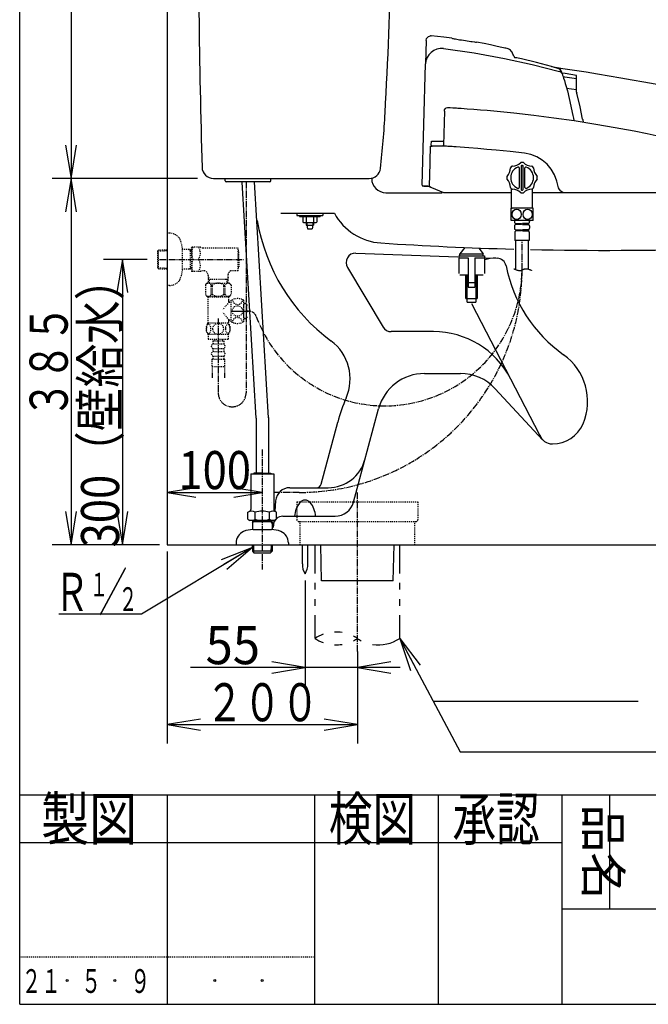
# Model space of a CAD drawing. Extents: x -71 to 1999, y 115 to 2915.
# Drawn here: x 179 to 840, y 115 to 1150 of the extents above; entities that cross this region are included whole.
import ezdxf
from ezdxf.enums import TextEntityAlignment as Align

# ---------------------------------------------------------------- set-up
doc = ezdxf.new("R2010")
doc.units = 0
doc.header["$MEASUREMENT"] = 0
doc.linetypes.add('EXLTYPE2', pattern=[2, 1, -1])
doc.linetypes.add('EXLTYPE3', pattern=[10, 7, -1, 1, -1])
doc.layers.get('0').update_dxf_attribs({"linetype": 'CONTINUOUS'})
for name, color, linetype in [('タンク', 7, 'CONTINUOUS'), ('便器', 7, 'CONTINUOUS'), ('便座', 7, 'CONTINUOUS'), ('寸法', 7, 'CONTINUOUS'), ('枠', 7, 'CONTINUOUS'), ('止水栓', 7, 'CONTINUOUS')]:
    doc.layers.add(name, color=color, linetype=linetype)
doc.styles.add('EXCADDIM1', font='monotxt', dxfattribs={"width": 0.95, "bigfont": 'extfont'})
doc.styles.add('EXCADDIM2', font='monotxt', dxfattribs={"width": 0.84, "bigfont": 'extfont'})
doc.styles.add('EXCADSTD', font='monotxt', dxfattribs={"bigfont": 'extfont'})
doc.styles.add('EXCADVERT', font='monotxt', dxfattribs={"bigfont": 'extfont'})
doc.styles.get("Standard").update_dxf_attribs({"font": 'monotxt', "bigfont": 'extfont'})
doc.dimstyles.get("Standard").update_dxf_attribs({"dimtxt": 0.18, "dimasz": 0.18, "dimexe": 0.18, "dimexo": 0.0625, "dimgap": 0.09, "dimtad": 0, "dimtih": 1, "dimtoh": 1, "dimdec": 4, "dimzin": 0, "dimtxsty": 'STANDARD', "dimcen": 0.09, "dimazin": 3, "dimtfac": 1, "dimtdec": 4, "dimtmove": 0, "dimatfit": 3, "dimtolj": 1, "dimtzin": 0})

# ---------------------------------------------------------------- blocks, each defined once
blk = doc.blocks.new('_EX_NORM')
at = {"color": 0, "linetype": 'CONTINUOUS'}
for q in [(-1, 0.166667), (-1, 0), (-1, -0.166667)]:
    blk.add_line((0, 0), q, dxfattribs=at)
blk = doc.blocks.new('*D17')
at = {"layer": '寸法', "color": 3, "linetype": 'CONTINUOUS'}
for p, q in [((479.018804, 560.291336), (479.018804, 449)), ((579.000012, 469), (358.518802, 469)), ((479.018804, 469), (444.018804, 474.833333)), ((444.018804, 463.166667), (479.018804, 469)), ((569.000012, 474.833333), (534.000012, 469)), ((534.000012, 469), (569.000012, 463.166667))]:
    blk.add_line(p, q, dxfattribs=at)
at = {"layer": '寸法', "color": 2, "linetype": 'CONTINUOUS', "style": 'EXCADSTD', "width": 0.945}
blk.add_text('55', height=40, dxfattribs=at).set_placement((403.018804, 472.5), align=Align.CENTER)
blk = doc.blocks.new('*D19')
at = {"layer": '寸法', "color": 3, "linetype": 'CONTINUOUS'}
for p, q in [((349.147779, 1473.000959), (213, 1473.000959)), ((233, 1473.000959), (227.166667, 1438.000959)), ((233, 1473.000959), (233, 983.000959)), ((238.833333, 1438.000959), (233, 1473.000959)), ((227.166667, 1018.000959), (233, 983.000959)), ((233, 983.000959), (238.833333, 1018.000959))]:
    blk.add_line(p, q, dxfattribs=at)
at = {"layer": '寸法', "color": 2, "linetype": 'CONTINUOUS', "style": 'EXCADSTD', "width": 0.945}
blk.add_text('490', height=40, rotation=90, dxfattribs=at).set_placement((229.5, 1228.000959), align=Align.CENTER)
blk = doc.blocks.new('*D20')
at = {"layer": '寸法', "color": 3, "linetype": 'CONTINUOUS'}
for p, q in [((313, 898), (267.00004, 898)), ((287.00004, 898), (281.166707, 863)), ((287.00004, 898), (287.00004, 598)), ((292.833373, 863), (287.00004, 898)), ((281.166707, 633), (287.00004, 598)), ((287.00004, 598), (292.833373, 633))]:
    blk.add_line(p, q, dxfattribs=at)
at = {"layer": '寸法', "color": 2, "linetype": 'CONTINUOUS', "style": 'EXCADSTD', "width": 0.84}
blk.add_text('300（壁給水）', height=40, rotation=90, dxfattribs=at).set_placement((283.50004, 748), align=Align.CENTER)
blk = doc.blocks.new('*D21')
at = {"layer": '寸法', "color": 3, "linetype": 'CONTINUOUS'}
for p, q in [((364, 658), (334, 653)), ((334, 653), (433.999996, 653)), ((334, 653), (364, 648)), ((433.999996, 653), (403.999996, 658)), ((403.999996, 648), (433.999996, 653))]:
    blk.add_line(p, q, dxfattribs=at)
at = {"layer": '寸法', "color": 2, "linetype": 'CONTINUOUS', "style": 'EXCADSTD', "width": 0.84}
blk.add_text('100', height=40, dxfattribs=at).set_placement((383.999998, 656.5), align=Align.CENTER)

msp = doc.modelspace()

# ---------------------------------------------------------------- linework, layer by layer
at = {"layer": 'タンク', "color": 3, "linetype": 'CONTINUOUS'}
msp.add_line((366, 983.000959), (213, 983.000959), dxfattribs=at)
at = {"layer": 'タンク', "color": 7, "linetype": 'CONTINUOUS'}
msp.add_line((382.658719, 983.000959), (546.340296, 983.000959), dxfattribs=at)
for centre, radius, start, end in [((-5437.998014, 1378.114644), 6010, 356.888701, 0.046583), ((10376.665104, 1277.561355), 10010, 179.758695, 181.619491), ((-435.382824, 1106.193206), 1000, 353.538085, 356.888701), ((382.658719, 995.000959), 12, 181.619491, 270), ((546.340296, 995.000959), 12, 270, 353.538085)]:
    msp.add_arc(centre, radius, start, end, dxfattribs=at)
at = {"layer": '便器', "color": 7, "linetype": 'CONTINUOUS'}
for p, q in [((564.000012, 968), (623.020133, 968)), ((453.68846, 946.404242), (509.838634, 946.404242)), ((668.498119, 899.709582), (680.85393, 899.274067)), ((653.964335, 851.657052), (725.501587, 713.619945)), ((604.520264, 778), (642.238, 778)), ((678.830212, 762.073598), (728.754192, 708.459393)), ((529.933513, 642.823619), (556.223973, 740.940952)), ((495.815127, 661.705905), (513.287012, 726.911868)), ((462.994299, 658), (503.306932, 658)), ((448.051379, 644.307336), (447.098623, 633.417289)), ((446.245147, 623.662016), (445.574122, 615.992159)), ((455.749785, 628), (510.614996, 628))]:
    msp.add_line(p, q, dxfattribs=at)
at = {"layer": '便器', "color": 6, "linetype": 'CONTINUOUS'}
for p, q in [((470.5, 946.404242), (470.5, 943.995584)), ((470.5, 943.995584), (497.5, 943.995584)), ((473, 943.995584), (473, 942.995584)), ((473, 943.995584), (473, 942.995584)), ((473, 942.995584), (495, 942.995584)), ((476.65, 942.995584), (476.65, 937.095584)), ((476.65, 942.995584), (484, 942.995584)), ((480.05, 942.995584), (480.05, 937.095584)), ((487.95, 942.995584), (487.95, 937.095584)), ((491.35, 942.995584), (491.35, 937.095584)), ((495, 943.995584), (495, 942.995584)), ((497.5, 946.404242), (497.5, 943.995584)), ((478.35, 936.595584), (489.65, 936.595584)), ((480.05, 936.595584), (480.05, 933.994794)), ((480.05, 933.994794), (487.95, 933.994794)), ((480.95, 936.595584), (480.95, 933.994794)), ((480.95, 933.994794), (481.5, 929.994794)), ((487.05, 933.994794), (486.5, 929.994794)), ((487.05, 936.595584), (487.05, 933.994794)), ((487.95, 936.595584), (487.95, 933.994794)), ((481.5, 929.994794), (486.5, 929.994794)), ((476.118718, 578.044172), (476.118718, 597.999721)), ((481.918584, 578.044172), (481.918584, 597.999721)), ((489.500012, 567.849499), (489.500012, 598)), ((496.250012, 560), (495.500018, 598)), ((571.750012, 560), (572.500006, 598)), ((578.500012, 567.849499), (578.500012, 598)), ((571.750012, 560), (496.250012, 560)), ((489.500012, 550.849499), (489.500012, 557.849499)), ((578.500012, 550.849499), (578.500012, 557.849499)), ((489.500012, 533.849499), (489.500012, 540.849499)), ((578.500012, 533.849499), (578.500012, 540.849499)), ((489.500012, 499.549499), (489.500012, 523.849499)), ((578.500012, 499.549499), (578.500012, 523.849499))]:
    msp.add_line(p, q, dxfattribs=at)
at = {"layer": '便器', "color": 2, "linetype": 'CONTINUOUS'}
for p, q in [((532.389422, 904.507104), (639.473173, 900.732645)), ((523.459852, 889.372325), (560.928476, 826.859014)), ((614.000012, 822), (569.505787, 822))]:
    msp.add_line(p, q, dxfattribs=at)
at = {"layer": '便器', "color": 1, "linetype": 'EXLTYPE3'}
msp.add_line((534.000012, 486), (534.000012, 654), dxfattribs=at)
at = {"layer": '便器', "color": 6, "linetype": 'EXLTYPE2'}
for p, q in [((470.349987, 643.000015), (597.650037, 643.000015)), ((470.349987, 643.000015), (470.349987, 624.500015)), ((597.650037, 643.000015), (597.650037, 624.500015)), ((472.349987, 622.500015), (595.650037, 622.500015)), ((473.699993, 598), (473.699993, 622.500015)), ((594.300031, 598), (594.300031, 622.500015))]:
    msp.add_line(p, q, dxfattribs=at)
at = {"layer": '便器', "color": 3, "linetype": 'CONTINUOUS'}
for p, q in [((334, 591), (334, 389)), ((534.00001, 486), (534.00001, 389)), ((369, 414.833333), (334, 409)), ((534.000012, 409), (499.000012, 414.833333)), ((334, 409), (534.000012, 409)), ((334, 409), (369, 403.166667)), ((499.000012, 403.166667), (534.000012, 409))]:
    msp.add_line(p, q, dxfattribs=at)
at = {"layer": '便器', "color": 7, "linetype": 'CONTINUOUS'}
for centre, radius, start, end in [((564.000012, 983), 15, 180, 270), ((562.525566, 975.11116), 60, 208.584128, 266.230818), ((625.739629, 972.680388), 200, 189.746769, 233.296433), ((795.235258, 4507.454037), 3600, 266.230818, 268.457315), ((795.235258, 4507.454037), 3600, 268.737525, 274.805888), ((678.592085, 869.335162), 30, 87.98129, 110.684571), ((680.501672, 889.280274), 10, 11.096542, 87.98129), ((837.510357, 920.074313), 150, 191.096542, 234.646525), ((476.320866, 772.245778), 50, 336.4432, 53.296433), ((716.000349, 748.798751), 60, 336.924108, 54.646525), ((604.520264, 728), 50, 90, 165), ((642.238, 728), 50, 42.958774, 90), ((687.153661, 680.32444), 180, 156.4432, 165), ((739.000012, 739), 35, 270, 336.924108), ((739.000012, 718), 14, 197.847675, 270.232506), ((503.306932, 698), 40, 270, 345), ((462.994299, 643), 15, 90, 175), ((490.985498, 663), 5, 270, 345), ((510.614996, 648), 20, 270, 345), ((455.749785, 618), 10, 141.900167, 180), ((455.749785, 618), 10, 90, 132.366829)]:
    msp.add_arc(centre, radius, start, end, dxfattribs=at)
at = {"layer": '便器', "color": 6, "linetype": 'CONTINUOUS'}
for centre, radius, start, end in [((478.35, 939.735584), 3.14, 237.220919, 302.779081), ((484, 952.448084), 15.8525, 255.571476, 284.428524), ((489.65, 939.735584), 3.14, 237.220919, 302.779081), ((492.963022, 626.640431), 25, 140.870667, 176.883057), ((479.000012, 637.999801), 7, 39.129364, 140.870636), ((465.037232, 626.640891), 25, 3.116882, 39.129364), ((496.115361, 577.669568), 20, 178.926758, 211.259766), ((461.922246, 577.669568), 20, 328.740234, 1.073222), ((511.750012, 532.7901), 40, 236.203125, 249.89449), ((511.750012, 466.30889), 40, 110.10551, 123.796844), ((511.750012, 466.30889), 40, 81.010701, 92.507491), ((511.750012, 466.30889), 40, 56.203156, 62.85461), ((511.750012, 532.7901), 40, 297.14539, 303.796875), ((556.250012, 532.7901), 40, 236.203125, 242.85461), ((556.250012, 532.7901), 40, 261.010701, 303.796875), ((511.750012, 532.7901), 40, 267.492509, 278.989299)]:
    msp.add_arc(centre, radius, start, end, dxfattribs=at)
at = {"layer": '便器', "color": 2, "linetype": 'CONTINUOUS'}
for centre, radius, start, end in [((532.037163, 894.513311), 10, 87.98129, 210.937222), ((569.505787, 832), 10, 210.937222, 270), ((614.000012, 731), 91, 27.395293, 90)]:
    msp.add_arc(centre, radius, start, end, dxfattribs=at)
at = {"layer": '便器', "color": 6, "linetype": 'EXLTYPE2'}
for centre, start, end in [((472.349987, 624.500015), 180, 270), ((595.650037, 624.500015), 270, 0)]:
    msp.add_arc(centre, 2, start, end, dxfattribs=at)
at = {"layer": '便座', "color": 6, "linetype": 'CONTINUOUS'}
for p, q in [((606.228965, 1128.088791), (605.581327, 1103.356499)), ((602.247066, 976.026177), (605.581327, 1103.356502)), ((748.348488, 1095.780845), (749.329864, 1092.854082)), ((764.47391, 1076.058767), (753.875363, 1077.727626)), ((625.455224, 1053.806684), (624.40661, 1018.009678)), ((625.455224, 1053.806684), (625.455614, 1053.819999)), ((610.773776, 1017.094531), (612.663421, 1017.094531)), ((611.663763, 1018.120708), (611.768991, 1022.13919)), ((611.768991, 1022.13919), (617.666969, 1022.13919)), ((617.561742, 1017.094531), (612.663421, 1017.094531)), ((623.421674, 1017.094531), (617.561742, 1017.094531)), ((617.666969, 1022.13919), (624.527577, 1022.13919)), ((624.40661, 1018.009678), (624.406522, 1018.006507)), ((704.118518, 994.067298), (704.118518, 973.573396)), ((706.118518, 996.320347), (706.118518, 971.320347)), ((706.618518, 996.820347), (707.618518, 996.820347)), ((708.118518, 971.320347), (708.118518, 996.320347)), ((710.118518, 973.573396), (710.118518, 994.067298)), ((608.003434, 975), (603.246723, 975)), ((604.353254, 974.999575), (605.322518, 974.999575)), ((605.342169, 975.75), (605.321494, 975.75)), ((605.322518, 974.999575), (608.004467, 974.999575)), ((625.020133, 968), (608.004467, 974.999575)), ((745.494588, 973.188267), (743.623222, 980.172299)), ((695.978221, 968), (625.020133, 968)), ((695.978221, 952.120371), (695.978221, 971.640526)), ((706.618518, 970.820347), (707.618518, 970.820347)), ((717.978221, 952.120371), (717.978221, 972.068132)), ((900.848678, 968), (717.978221, 968)), ((718.618518, 951.820371), (695.618518, 951.820371)), ((695.618518, 938.820371), (695.618518, 951.820371)), ((696.278221, 951.820371), (696.578221, 951.820371)), ((696.418518, 951.820346), (696.718518, 951.820346)), ((718.618518, 938.820371), (718.618518, 951.820371)), ((718.618518, 938.820371), (695.618518, 938.820371)), ((699.218518, 937.820371), (699.218518, 937.312772)), ((699.218518, 933.127969), (699.218518, 930.612772)), ((699.608807, 936.520148), (700.518518, 935.820371)), ((700.518518, 934.620371), (699.608807, 933.920593)), ((714.418518, 938.820371), (699.818518, 938.820371)), ((714.018518, 938.820371), (700.218518, 938.820371)), ((700.518518, 935.820371), (706.518518, 935.820371)), ((700.518518, 935.820371), (700.518518, 934.620371)), ((706.518518, 934.620371), (700.518518, 934.620371)), ((706.518518, 935.820371), (706.518518, 934.620371)), ((713.718518, 935.820371), (707.718518, 935.820371)), ((707.718518, 935.820371), (707.718518, 934.620371)), ((707.718518, 934.620371), (713.718518, 934.620371)), ((714.628229, 936.520148), (713.718518, 935.820371)), ((713.718518, 935.820371), (713.718518, 934.620371)), ((713.718518, 934.620371), (714.628229, 933.920593)), ((715.018518, 937.820371), (715.018518, 937.312772)), ((715.018518, 933.127969), (715.018518, 930.612772)), ((699.518518, 926.506157), (699.518518, 917.820371)), ((699.608807, 929.820148), (700.518518, 929.120371)), ((700.518518, 927.920371), (699.811411, 927.213264)), ((700.518518, 929.120371), (706.518518, 929.120371)), ((700.518518, 929.120371), (700.518518, 927.920371)), ((706.518518, 927.920371), (700.518518, 927.920371)), ((706.518518, 929.120371), (706.518518, 927.920371)), ((713.718518, 929.120371), (707.718518, 929.120371)), ((707.718518, 929.120371), (707.718518, 927.920371)), ((707.718518, 927.920371), (713.718518, 927.920371)), ((714.628229, 929.820148), (713.718518, 929.120371)), ((713.718518, 929.120371), (713.718518, 927.920371)), ((713.718518, 927.920371), (714.425625, 927.213264)), ((714.718518, 926.506157), (714.718518, 917.820371)), ((714.718518, 917.820371), (699.518518, 917.820371)), ((700.316525, 917.820371), (700.316525, 887.313734)), ((713.918518, 887.313734), (713.918518, 917.820371)), ((640.50001, 901.74968), (667.50001, 901.74968)), ((640.50001, 901.74968), (640.50001, 883.24968)), ((646.877058, 910.312302), (641.75001, 903.74968)), ((641.75001, 903.74968), (666.25001, 903.74968)), ((641.75001, 901.74968), (641.75001, 903.74968)), ((661.573022, 909.736225), (666.25001, 903.74968)), ((666.25001, 901.74968), (666.25001, 903.74968)), ((667.50001, 901.74968), (667.50001, 883.24968)), ((640.50001, 899.74968), (650.50001, 899.74968)), ((650.50001, 899.74968), (650.50001, 868.74968)), ((657.50001, 899.74968), (667.50001, 899.74968)), ((657.50001, 899.74968), (657.50001, 868.74968)), ((641.75001, 881.74968), (650.50001, 881.74968)), ((648.00001, 857), (648.00001, 881.74968)), ((649.50001, 853), (649.50001, 881.74968)), ((657.50001, 881.74968), (666.25001, 881.74968)), ((658.50001, 881.74968), (658.50001, 853)), ((660.00001, 881.74968), (660.00001, 857)), ((650.50001, 873.74968), (657.50001, 873.74968)), ((650.50001, 868.74968), (657.50001, 868.74968)), ((648.00001, 857), (660.00001, 857)), ((649.50001, 853), (658.50001, 853)), ((613.639657, 433.623658), (829, 433.623658)), ((642.055594, 380.312341), (885, 380.312341))]:
    msp.add_line(p, q, dxfattribs=at)
at = {"layer": '便座', "color": 6, "linetype": 'EXLTYPE3'}
msp.add_line((707.118518, 887.313734), (707.118518, 917.820371), dxfattribs=at)
at = {"layer": '便座', "color": 6, "linetype": 'CONTINUOUS', "flags": 128}
for points in [[(606.228965, 1128.088791), (606.65986, 1129.99234), (607.190319, 1130.908017), (607.9203, 1131.70811), (608.805446, 1132.332239), (609.780301, 1132.743953), (610.761417, 1132.839574)], [(611.839623, 1132.731179), (611.275324, 1132.90763), (610.75206, 1132.935262)], [(633.300724, 1130.35654), (624.856955, 1131.478001), (611.721522, 1132.924147)], [(633.304057, 1130.381636), (633.245779, 1130.392826), (633.951985, 1130.258576), (634.697325, 1130.118131), (635.751736, 1129.921825), (637.184865, 1129.659524), (638.544097, 1129.41557), (639.859779, 1129.183847), (641.449885, 1128.909762), (643.455452, 1128.573098), (645.42622, 1128.252101), (647.509681, 1127.923252), (649.255236, 1127.655963), (651.667188, 1127.298815), (653.394848, 1127.051474), (654.780391, 1126.858358), (656.940767, 1126.565997), (658.291213, 1126.388638), (659.023099, 1126.294192), (659.190833, 1126.272655)], [(624.579516, 1119.507357), (621.05365, 1119.557354), (617.595464, 1118.870615), (614.354307, 1117.492089), (611.464874, 1115.497213), (609.052166, 1112.973568), (607.215266, 1110.029415), (606.040209, 1106.78147), (605.581327, 1103.356472)], [(624.681349, 1119.481688), (624.642449, 1119.487678), (624.624644, 1119.490872), (624.609704, 1119.494158), (624.598557, 1119.4975), (624.590528, 1119.500848), (624.579516, 1119.507357)], [(624.681769, 1119.484713), (656.718201, 1114.980829), (688.604551, 1109.234639), (717.705537, 1102.863418), (746.5956, 1095.439933)], [(691.492415, 1119.49538), (691.30654, 1119.539944), (690.176209, 1119.808219), (689.087207, 1120.064505), (687.490087, 1120.436505), (684.139525, 1121.202012), (679.639137, 1122.198575), (673.983383, 1123.399788), (667.165788, 1124.772419), (659.190377, 1126.270227)], [(699.722011, 1109.616316), (699.675587, 1109.704767), (698.810033, 1111.363312), (698.099789, 1112.73191), (697.542913, 1113.810892), (697.137361, 1114.600913), (696.88097, 1115.102974), (696.77095, 1115.319449), (696.761346, 1115.33839), (696.753191, 1115.354402), (696.742368, 1115.375515), (696.727137, 1115.404971), (696.709359, 1115.438978), (696.674256, 1115.504985), (696.527452, 1115.766112), (696.232948, 1116.230415), (695.711418, 1116.911803), (694.925992, 1117.710526), (693.865809, 1118.501458), (692.597932, 1119.144271), (691.48942, 1119.484184)], [(696.884701, 1115.095667), (696.851991, 1115.159786), (696.772207, 1115.316932), (696.774116, 1115.313136)], [(706.393297, 1108.749738), (704.636737, 1109.153538), (703.010429, 1109.505561), (701.623236, 1109.774192), (700.57241, 1109.909197), (700.214804, 1109.901862), (699.980844, 1109.831233), (699.949586, 1109.729596)], [(745.696804, 1098.316877), (738.013644, 1100.545151), (722.258252, 1104.831667), (706.403396, 1108.768533)], [(748.348488, 1095.780845), (748.168403, 1096.221386), (747.936867, 1096.637255), (747.657183, 1097.022519), (747.333341, 1097.371684), (746.969962, 1097.679768), (746.572228, 1097.942375), (746.145814, 1098.155759), (745.696804, 1098.316877)], [(749.329864, 1092.854082), (749.148088, 1093.308098), (748.911662, 1093.736297), (748.624159, 1094.132208), (748.289924, 1094.489849), (747.914007, 1094.803814), (747.502089, 1095.06936), (747.060395, 1095.282473), (746.5956, 1095.439933)], [(764.47391, 1091.320675), (752.569696, 1093.188032), (749.046452, 1093.737819)], [(749.329864, 1092.854082), (749.479175, 1092.401064), (749.754574, 1091.559422), (750.178066, 1090.25062), (750.702952, 1088.603009), (751.556871, 1085.857449), (752.498178, 1082.733573), (753.429048, 1079.530506), (754.36371, 1076.19168), (754.692727, 1074.98384)], [(764.47391, 1087.676652), (752.013226, 1089.6313), (750.299986, 1089.898643)], [(764.47391, 1073.785808), (764.47391, 1091.320675)], [(754.692727, 1074.98384), (756.689646, 1067.2391), (760.60559, 1049.167101)], [(770.743581, 1045.389698), (768.092888, 1058.182737), (764.619248, 1072.564992)], [(625.455614, 1053.819999), (625.718762, 1055.134221), (626.400817, 1056.287192), (627.425576, 1057.15047), (628.680052, 1057.627307), (629.661649, 1057.697477), (629.69477, 1057.695617)], [(629.69477, 1057.695617), (631.61474, 1057.578595), (634.285715, 1057.411592), (637.068646, 1057.232542), (638.207185, 1057.157811), (639.702869, 1057.058271), (641.313708, 1056.949407), (643.159796, 1056.822508)], [(643.159796, 1056.822508), (649.563573, 1056.363151), (656.321704, 1055.848155), (663.313185, 1055.284877), (670.417009, 1054.680677), (677.512169, 1054.042912), (698.442391, 1051.956525), (719.495811, 1049.557543), (740.604203, 1046.852182), (761.699339, 1043.846659), (782.712992, 1040.547187), (796.816241, 1038.158637), (810.893361, 1035.636375), (824.892753, 1032.991466), (838.762823, 1030.234975), (847.959113, 1028.331114)], [(760.60559, 1049.167101), (761.135317, 1046.286841), (761.560251, 1043.866475)], [(609.914651, 975.078945), (609.955458, 977.077587), (610.118748, 985.072154), (610.773776, 1017.094531)], [(625.347251, 1016.982136), (623.901483, 1017.066763), (623.421674, 1017.094531)], [(625.347251, 1016.982136), (625.330128, 1016.983294), (625.15925, 1017.011365), (624.852509, 1017.147663), (624.608464, 1017.377366), (624.454057, 1017.674687), (624.406522, 1018.006507)], [(646.674626, 1015.56628), (641.974413, 1015.905216), (637.770116, 1016.195586), (635.363084, 1016.356328), (633.454529, 1016.480889), (631.015694, 1016.636987), (629.200192, 1016.750458), (627.802403, 1016.835582), (626.616705, 1016.906641), (625.802469, 1016.955191), (625.347251, 1016.982136)], [(709.654781, 1009.546166), (694.724303, 1011.222747), (679.854481, 1012.738286), (670.167302, 1013.642493), (660.562247, 1014.475087), (651.115525, 1015.231959), (646.674626, 1015.56628)], [(743.623222, 980.172299), (741.144887, 986.920031), (737.756921, 992.74573), (733.446577, 997.924865), (728.318536, 1002.304699), (722.533511, 1005.765178), (716.25084, 1008.196506), (709.654841, 1009.546159)], [(611.184263, 973.691532), (610.961164, 973.823278), (610.67289, 974.075747), (610.264949, 974.549481), (609.917693, 975.073649), (609.914651, 975.078945)], [(752.256069, 968), (749.939728, 968.394353), (747.884975, 969.532502), (746.321824, 971.28722), (745.494588, 973.188267)], [(698.488629, 888.157443), (698.578852, 888.110898), (698.834261, 887.983269), (699.231959, 887.792567), (699.749052, 887.5568), (700.362646, 887.293979), (701.049846, 887.022112), (701.787758, 886.75921), (702.553487, 886.523283), (703.324138, 886.332339), (704.076817, 886.20439), (704.788629, 886.157443), (705.433459, 886.202232), (706.027777, 886.326008), (706.583007, 886.511576), (707.110574, 886.741744), (707.621901, 886.999318), (708.128415, 887.267104), (708.641539, 887.527909), (709.172697, 887.764538), (709.733316, 887.9598), (710.334818, 888.096499), (710.988629, 888.157443), (711.690694, 888.131986), (712.432388, 888.032187), (713.191273, 887.874219), (713.944909, 887.674259), (714.670859, 887.448481), (715.346686, 887.21306), (715.949951, 886.984171), (716.458215, 886.77799), (716.849042, 886.610692), (717.099992, 886.498451), (717.188629, 886.457443)]]:
    msp.add_lwpolyline(points, dxfattribs=at)
at = {"layer": '便座', "color": 6, "linetype": 'CONTINUOUS'}
for centre, radius, start, end in [((177.887715, -2610.965399), 3753.272745, 75.415073, 81.417919), ((744.558541, 1094.501625), 4, 18.798706, 73.511934), ((744.561823, 1094.491983), 4, 18.79697, 73.503096), ((769.714465, 1073.787731), 5.240556, 180.021029, 184.512347), ((769.642135, 1073.782025), 5.168001, 184.512369, 189.065965), ((769.713784, 1073.793459), 5.240557, 189.065986, 193.557165), ((800.165791, 1051.486955), 30.047346, 191.707861, 193.740579), ((800.08311, 1051.466738), 29.962229, 193.740579, 195.779004), ((800.16502, 1051.489884), 30.047347, 195.779004, 197.811709), ((612.663421, 1018.094531), 1, 178.5, 270), ((681.791373, 994.312727), 13.164492, 316.185235, 358.799118), ((695.452863, 994.026349), 0.5, 138.818097, 178.799118), ((707.118518, 983.820347), 16, 131.181903, 138.818097), ((707.118518, 983.820347), 12, 111.323687, 248.676313), ((696.912516, 995.486002), 0.5, 91.200882, 131.181903), ((696.626138, 1009.147493), 13.164492, 271.200882, 313.814765), ((703.118518, 994.067298), 1, 0, 111.323687), ((706.086464, 999.287444), 0.5, 93.817448, 133.814765), ((707.118518, 983.820347), 16.001491, 86.182552, 93.817448), ((706.618518, 996.320347), 0.5, 90, 180), ((707.618518, 996.320347), 0.5, 0, 90), ((708.150573, 999.287444), 0.5, 46.185235, 86.182552), ((717.610898, 1009.147493), 13.164492, 226.185235, 268.799118), ((711.118518, 994.067298), 1, 68.676313, 180), ((707.118518, 983.820347), 12, 291.323687, 68.676313), ((717.324521, 995.486002), 0.5, 48.818097, 88.799118), ((707.118518, 983.820347), 16, 41.181903, 48.818097), ((718.784173, 994.026349), 0.5, 1.200882, 41.181903), ((732.445664, 994.312727), 13.164492, 181.200882, 223.814765), ((707.118518, 983.820347), 16.001491, 176.182552, 183.817448), ((691.651421, 984.852401), 0.5, 136.185235, 176.182552), ((722.585615, 984.852401), 0.5, 3.817448, 43.814765), ((707.118518, 983.820347), 16.001491, 356.182552, 3.817448), ((603.246723, 976), 1, 178.5, 270), ((691.651421, 982.788293), 0.5, 183.817448, 223.814765), ((681.791373, 973.327967), 13.164492, 1.200882, 43.814765), ((695.452863, 973.614345), 0.5, 181.200882, 221.181903), ((707.118518, 983.820347), 16, 221.181903, 228.818097), ((703.118518, 973.573396), 1, 248.676313, 0), ((711.118518, 973.573396), 1, 180, 291.323687), ((707.118518, 983.820347), 16, 311.181903, 318.818097), ((718.784173, 973.614345), 0.5, 318.818097, 358.799118), ((732.445664, 973.327967), 13.164492, 136.185235, 178.799118), ((722.585615, 982.788293), 0.5, 316.185235, 356.182552), ((696.912516, 972.154692), 0.5, 228.818097, 268.799118), ((696.626138, 958.493201), 13.164492, 46.185235, 88.799118), ((706.086464, 968.35325), 0.5, 226.185235, 266.182552), ((707.118518, 983.820347), 16.001491, 266.182552, 273.817448), ((706.618518, 971.320347), 0.5, 180, 270), ((707.618518, 971.320347), 0.5, 270, 0), ((708.150573, 968.35325), 0.5, 273.817448, 313.814765), ((717.610898, 958.493201), 13.164492, 91.200882, 133.814765), ((717.324521, 972.154692), 0.5, 271.200882, 311.181903), ((696.278221, 952.120371), 0.3, 180, 270), ((696.418518, 952.120346), 0.3, 180, 270), ((700.218518, 937.820371), 1, 90, 180), ((700.218518, 937.312772), 1, 180, 232.431408), ((700.218518, 933.127969), 1, 127.568592, 180), ((714.018518, 937.820371), 1, 0, 90), ((714.018518, 937.312772), 1, 307.568592, 0), ((714.018518, 933.127969), 1, 0, 52.431408), ((700.218518, 930.612772), 1, 180, 232.431408), ((700.518518, 926.506157), 1, 135, 180), ((713.718518, 926.506157), 1, 0, 45), ((714.018518, 930.612772), 1, 307.568592, 0)]:
    msp.add_arc(centre, radius, start, end, dxfattribs=at)
for centre, major_axis in [((701.366525, 945.320371), (0, 5.5)), ((712.870511, 945.320371), (0, -5.5))]:
    msp.add_ellipse(centre, major_axis=major_axis, ratio=0.863636, dxfattribs=at)
at = {"layer": '寸法', "color": 3, "linetype": 'CONTINUOUS'}
for p, q in [((233, 983.013268), (227.166667, 948.013268)), ((233, 983.013268), (233, 598)), ((238.833333, 948.013268), (233, 983.013268)), ((227.166667, 633), (233, 598)), ((233, 598), (238.833333, 633)), ((326, 598), (213, 598))]:
    msp.add_line(p, q, dxfattribs=at)
at = {"layer": '寸法', "color": 6, "linetype": 'EXLTYPE3'}
msp.add_line((433.999996, 698), (433.999996, 572), dxfattribs=at)
at = {"layer": '枠', "color": 7, "linetype": 'CONTINUOUS'}
for p, q in [((179, 115), (179, 2915)), ((334, 1794), (334, 598)), ((334, 598), (1240, 598)), ((179, 335), (1999, 335)), ((179, 115), (1999, 115))]:
    msp.add_line(p, q, dxfattribs=at)
at = {"layer": '枠', "color": 6, "linetype": 'CONTINUOUS'}
for p, q in [((334, 335), (334, 115)), ((489, 335), (489, 115)), ((619, 335), (619, 115)), ((749, 335), (749, 115)), ((799, 335), (799, 215)), ((179, 285), (749, 285)), ((1999, 215), (749, 215))]:
    msp.add_line(p, q, dxfattribs=at)
at = {"layer": '枠', "color": 6, "linetype": 'EXLTYPE2'}
msp.add_line((179, 165), (489, 165), dxfattribs=at)
at = {"layer": '枠', "color": 6, "linetype": 'CONTINUOUS'}
for centre in [(229, 140), (279, 140), (384, 140), (434, 140)]:
    msp.add_circle(centre, 1, dxfattribs=at)
at = {"layer": '止水栓', "color": 6, "linetype": 'CONTINUOUS'}
for p, q in [((395.033333, 980.500729), (395.033333, 983.000729)), ((442.033333, 979.500729), (396.033333, 979.500729)), ((427.5, 731.131989), (412.790855, 979.194204)), ((440.512145, 731.570536), (425.821151, 979.326632)), ((443.033333, 980.500729), (443.033333, 983.000729)), ((401.474044, 843.715116), (419.439062, 843.715116)), ((427.5, 731.131989), (427.5, 673.361252)), ((440.5, 731.775357), (440.5, 673.361252)), ((433.099981, 673.361252), (424.999981, 673.361252)), ((424.999981, 673.361252), (424.999981, 672.661252)), ((433.099981, 673.361252), (433.099981, 672.661252)), ((434.899981, 673.361252), (442.999981, 673.361252)), ((434.899981, 673.361252), (434.899981, 672.661252)), ((442.999981, 673.361252), (442.999981, 672.661252)), ((421.999981, 672.661252), (445.999981, 672.661252)), ((421.999981, 672.661252), (421.999981, 636.187016)), ((445.999981, 672.661252), (445.999981, 635.150021)), ((418.988924, 632.256886), (420.999981, 633.41797)), ((418.988924, 624.8231), (418.988924, 632.256886)), ((421.999981, 636.187016), (421.999981, 635.150021)), ((426.534272, 624.778471), (426.534272, 632.256886)), ((441.505534, 624.778471), (441.505534, 632.256886)), ((449.011037, 632.256886), (446.999981, 633.41797)), ((449.011037, 624.8231), (449.011037, 632.256886)), ((418.988924, 624.8231), (420.999981, 623.662016)), ((446.999981, 623.662016), (420.999981, 623.662016)), ((423.859502, 623.662016), (423.769903, 620.647971)), ((423.769903, 620.647971), (424.824071, 622.455294)), ((423.823629, 622.455294), (444.216177, 622.455294)), ((424.859943, 623.662016), (424.824071, 622.455294)), ((443.179863, 623.662016), (443.215735, 622.455294)), ((444.269903, 620.647971), (443.215735, 622.455294)), ((444.180305, 623.662016), (444.269903, 620.647971)), ((449.011037, 624.8231), (446.999981, 623.662016)), ((423.769903, 620.647971), (423.769903, 613.984771)), ((424.356441, 614.000983), (443.641109, 614.000983)), ((444.269903, 620.647971), (444.269903, 613.984771)), ((406.499996, 599.999518), (406.499996, 598.000007)), ((423.499508, 598.000007), (423.709469, 591.237311)), ((444.288082, 591.239753), (423.709469, 591.237311)), ((423.709469, 591.237311), (425.250625, 589.699225)), ((424.68359, 598.000007), (424.935055, 590.014167)), ((442.749996, 589.699225), (444.288082, 591.239753)), ((443.313961, 598.000007), (443.064937, 590.014167)), ((444.498043, 598.000007), (444.288082, 591.239753)), ((461.499996, 599.999518), (461.499996, 598.000007)), ((425.249996, 589.699225), (442.749996, 589.699225)), ((307, 525), (220, 525))]:
    msp.add_line(p, q, dxfattribs=at)
at = {"layer": '止水栓', "color": 6, "linetype": 'EXLTYPE3'}
for p, q in [((417.002058, 979.500729), (417.002058, 757.697173)), ((325.84, 898), (414.343187, 898)), ((387.674036, 835.901173), (387.674036, 757.697173)), ((472.804026, 652.999241), (445.5, 652.999241))]:
    msp.add_line(p, q, dxfattribs=at)
at = {"layer": '止水栓', "color": 6, "linetype": 'EXLTYPE2'}
for p, q in [((336.503105, 925.5), (334, 925.5)), ((359.658829, 910.25), (359.947504, 910.75)), ((369.020128, 910.75), (359.947504, 910.75)), ((324.16, 906.669922), (324.886194, 907.919922)), ((324.16, 889.369922), (324.16, 906.669922)), ((324.294768, 906.901899), (334, 907.190407)), ((324.886194, 907.919922), (334, 908.190848)), ((324.886194, 888.119922), (324.886194, 907.919922)), ((349.9968, 887.4), (349.9968, 908.6)), ((356.66, 908.269922), (349.9968, 908.269922)), ((356.647985, 908.269922), (358.455307, 907.215754)), ((359.662029, 908.180324), (356.647985, 908.269922)), ((358.455307, 887.823649), (358.455307, 908.216196)), ((359.662029, 907.179882), (358.455307, 907.215754)), ((359.658829, 910.25), (359.658829, 885.75)), ((372.051217, 910), (408.661252, 910)), ((408.661252, 886), (408.661252, 910)), ((409.361252, 907), (408.661252, 907)), ((409.361252, 898.9), (409.361252, 907)), ((409.361252, 898.9), (408.661252, 898.9)), ((409.361252, 897.1), (408.661252, 897.1)), ((409.361252, 897.1), (409.361252, 889)), ((324.16, 889.369922), (324.886194, 888.119922)), ((324.294768, 889.137945), (334, 888.849438)), ((324.886194, 888.119922), (334, 887.848996)), ((356.66, 887.769922), (349.9968, 887.769922)), ((356.647985, 887.769922), (358.455307, 888.82409)), ((359.662029, 887.859521), (356.647985, 887.769922)), ((359.662029, 888.859963), (358.455307, 888.82409)), ((359.658829, 885.75), (359.947504, 885.25)), ((369.020128, 885.25), (359.947504, 885.25)), ((372.1718, 886), (372.051217, 886)), ((377.19654, 881), (377.19654, 873.001173)), ((398.151549, 873.001173), (398.151549, 882.24028)), ((408.661252, 886), (400.914749, 886)), ((409.361252, 889), (408.661252, 889)), ((374.174044, 871.001173), (374.174044, 861.201173)), ((375.674044, 873.001173), (399.674044, 873.001173)), ((398.15153, 877.001133), (377.19654, 877.001133)), ((377.196541, 879.127264), (378.424064, 877.001135)), ((378.424041, 873.001173), (378.424041, 877.001133)), ((380.276038, 861.201173), (380.276038, 871.001173)), ((380.276038, 871.001173), (381.674044, 871.001173)), ((381.674044, 861.201173), (381.674044, 871.001173)), ((393.674044, 861.201173), (393.674044, 871.001173)), ((393.674044, 871.001173), (395.072051, 871.001173)), ((395.072051, 861.201173), (395.072051, 871.001173)), ((398.151546, 879.127262), (396.924022, 877.001133)), ((396.924041, 877.001133), (396.924041, 873.001173)), ((401.174044, 871.001173), (401.174044, 861.201173)), ((375.674044, 859.201173), (387.674044, 859.201173)), ((379.274044, 858.815116), (379.274044, 859.201173)), ((381.674044, 861.201173), (380.276038, 861.201173)), ((387.674044, 859.201173), (399.674044, 859.201173)), ((395.072051, 861.201173), (393.674044, 861.201173)), ((396.074044, 858.815116), (396.074044, 859.201173)), ((377.424044, 858.715116), (376.924044, 858.215116)), ((376.924044, 858.215116), (376.924044, 831.215116)), ((377.424044, 858.715116), (397.924044, 858.715116)), ((398.974044, 852.965116), (392.553841, 845.253533)), ((397.924044, 858.715116), (398.424044, 858.215116)), ((398.424044, 858.215116), (398.424044, 854.965116)), ((398.924044, 854.465116), (398.974044, 854.465116)), ((398.974044, 852.965116), (398.974044, 854.465116)), ((398.974044, 853.965116), (398.974044, 852.965116)), ((398.974044, 852.965116), (401.474044, 852.965116)), ((401.474044, 832.215116), (401.474044, 855.215116)), ((414.474044, 832.215116), (414.474044, 855.215116)), ((414.474044, 836.415116), (414.474044, 851.015116)), ((414.474044, 836.815116), (414.474044, 850.615116)), ((415.474044, 851.615116), (415.981643, 851.615116)), ((416.774267, 851.224827), (417.474044, 850.315116)), ((417.474044, 850.315116), (417.474044, 844.315116)), ((417.474044, 850.315116), (418.674044, 850.315116)), ((398.974044, 834.465116), (392.553841, 842.176699)), ((417.474044, 844.315116), (418.674044, 844.315116)), ((417.474044, 837.115116), (417.474044, 843.115116)), ((417.474044, 843.115116), (418.674044, 843.115116)), ((376.704043, 831.215116), (398.644046, 831.215116)), ((398.424044, 832.465116), (398.424044, 831.215116)), ((398.924044, 832.965116), (398.974044, 832.965116)), ((398.974044, 832.965116), (398.974044, 834.465116)), ((398.974044, 834.465116), (398.974044, 833.465116)), ((398.974044, 834.465116), (401.474044, 834.465116)), ((415.474044, 835.815116), (415.981643, 835.815116)), ((416.774267, 836.205405), (417.474044, 837.115116)), ((417.474044, 837.115116), (418.674044, 837.115116)), ((376.704043, 819.215604), (398.64252, 819.215604)), ((377.173282, 819.215604), (377.173282, 814.215604)), ((398.173282, 819.215604), (398.173282, 814.215604)), ((377.173282, 814.215604), (398.173282, 814.215604)), ((381.923282, 812.215604), (381.923282, 809.215604)), ((381.923282, 812.215604), (393.423282, 812.215604)), ((382.923282, 809.215604), (392.423282, 809.215604)), ((383.673282, 814.215604), (383.673282, 812.215604)), ((391.673282, 814.215604), (391.673282, 812.215604)), ((393.423282, 812.215604), (393.423282, 809.215604)), ((381.923282, 804.215604), (381.923282, 801.215604)), ((382.923282, 804.215604), (392.423282, 804.215604)), ((382.923282, 801.215604), (392.423282, 801.215604)), ((393.423282, 804.215604), (393.423282, 801.215604)), ((380.923282, 793.215604), (380.923282, 785.215604)), ((380.923282, 793.215604), (394.423282, 793.215604)), ((381.923282, 796.215604), (381.923282, 793.215604)), ((382.923282, 796.215604), (392.423282, 796.215604)), ((393.423282, 796.215604), (393.423282, 793.215604)), ((394.423282, 793.215604), (394.423282, 785.215604)), ((380.923282, 785.215604), (394.423282, 785.215604)), ((381.173277, 785.215604), (381.173277, 773.501231)), ((381.173282, 778.208823), (381.173282, 773.501231)), ((394.173277, 785.215604), (394.173277, 773.501231)), ((394.173282, 778.208823), (394.173282, 773.501231)), ((381.173282, 775.384231), (381.173282, 773.501231)), ((394.173282, 775.384231), (394.173282, 773.501231))]:
    msp.add_line(p, q, dxfattribs=at)
at = {"layer": '止水栓', "color": 6, "linetype": 'EXLTYPE2', "flags": 128}
for points in [[(336.503105, 870.5), (334, 870.5)], [(375.178164, 824.965116), (375.18793, 824.528104), (375.214785, 824.095975), (375.261172, 823.671171), (375.32709, 823.256132), (375.407657, 822.855741), (375.505313, 822.469999), (375.6225, 822.101346), (375.751895, 821.757108), (375.895938, 821.434843), (376.054629, 821.141874), (376.223086, 820.875761), (376.40375, 820.643827), (376.591739, 820.44119), (376.789492, 820.275175), (376.994571, 820.143339), (377.20209, 820.050565), (377.414492, 819.991971), (377.626895, 819.974882), (377.841739, 819.994413), (378.054141, 820.050565), (378.26166, 820.143339), (378.466739, 820.275175), (378.664492, 820.44119), (378.852481, 820.643827), (379.033145, 820.878202), (379.201602, 821.141874), (379.360293, 821.434843), (379.504336, 821.757108), (379.633731, 822.101346), (379.748477, 822.469999), (379.848574, 822.855741), (379.929141, 823.258573), (379.995059, 823.673612), (380.041446, 824.098417), (380.068301, 824.530546), (380.078067, 824.965116), (380.068301, 825.399686), (380.039004, 825.831815), (379.992617, 826.25662), (379.929141, 826.671659), (379.848574, 827.074491), (379.748477, 827.460233), (379.633731, 827.826444), (379.504336, 828.173124), (379.360293, 828.492948), (379.201602, 828.788358), (379.033145, 829.05203), (378.852481, 829.286405), (378.664492, 829.4866), (378.466739, 829.655057), (378.26166, 829.784452), (378.054141, 829.879667), (377.841739, 829.935819), (377.626895, 829.95535), (377.414492, 829.935819), (377.20209, 829.879667), (376.994571, 829.784452), (376.789492, 829.655057), (376.591739, 829.4866)], [(376.591739, 829.4866), (376.40375, 829.286405), (376.223086, 829.05203), (376.052188, 828.788358), (375.895938, 828.492948), (375.751895, 828.173124), (375.620059, 827.826444), (375.505313, 827.460233), (375.407657, 827.074491), (375.32709, 826.671659), (375.261172, 826.25662)], [(387.673282, 819.430448), (388.171328, 819.452421), (388.666934, 819.518339), (389.155215, 819.620878), (389.641055, 819.767362), (390.109805, 819.952909), (390.561465, 820.175077), (390.991153, 820.436307), (391.393985, 820.731718), (391.769961, 821.058866), (392.111758, 821.417753), (392.421817, 821.803495), (392.695254, 822.21121), (392.932071, 822.640897), (393.124942, 823.090116), (393.27875, 823.553983), (393.388614, 824.027616), (393.454532, 824.508573), (393.478946, 824.991971), (393.454532, 825.477811), (393.388614, 825.958768), (393.27875, 826.432401), (393.124942, 826.893827), (392.932071, 827.343046), (392.695254, 827.772733), (392.421817, 828.182889), (392.111758, 828.56619), (391.769961, 828.925077), (391.393985, 829.252225), (390.991153, 829.547636), (390.561465, 829.808866), (390.109805, 830.033475), (389.641055, 830.219022), (389.155215, 830.363065), (388.65961, 830.468046), (388.154239, 830.531522), (387.646426, 830.553495), (387.138614, 830.531522), (386.633242, 830.468046), (386.137637, 830.363065), (385.651797, 830.219022), (385.183047, 830.033475), (384.731387, 829.808866), (384.301699, 829.547636), (383.898867, 829.252225), (383.522891, 828.925077), (383.181094, 828.56619), (382.871035, 828.182889), (382.597598, 827.772733), (382.360782, 827.343046), (382.16791, 826.893827), (382.014102, 826.432401), (381.904239, 825.958768), (381.838321, 825.477811), (381.816348, 824.994413)], [(395.275821, 824.957792), (395.285586, 824.55496), (395.314883, 824.154569), (395.36127, 823.759061), (395.424746, 823.375761), (395.505313, 823.002225), (395.60541, 822.643339), (395.720157, 822.303983), (395.849551, 821.981718), (395.993594, 821.683866), (396.152285, 821.41287), (396.320742, 821.166288), (396.501407, 820.949003), (396.691836, 820.761014), (396.88959, 820.607206), (397.092227, 820.487577), (397.302188, 820.399686), (397.512149, 820.345975), (397.726992, 820.328886), (397.939395, 820.345975), (398.151797, 820.399686), (398.361758, 820.487577), (398.564395, 820.607206), (398.762149, 820.763456), (398.950137, 820.949003), (399.130801, 821.166288), (399.301699, 821.410428), (399.457949, 821.683866), (399.601992, 821.981718), (399.733828, 822.303983), (399.848574, 822.643339), (399.946231, 823.002225), (400.026797, 823.373319), (400.092715, 823.759061), (400.139102, 824.154569), (400.165957, 824.55496), (400.175723, 824.957792), (400.165957, 825.360624), (400.139102, 825.761014), (400.092715, 826.156522), (400.029239, 826.542264), (399.946231, 826.9158), (399.848574, 827.274686), (399.733828, 827.614042), (399.601992, 827.936307), (399.457949, 828.231718), (399.301699, 828.505155), (399.130801, 828.751737), (398.952578, 828.969022), (398.762149, 829.154569), (398.564395, 829.308378), (398.361758, 829.430448), (398.151797, 829.518339), (397.939395, 829.57205), (397.726992, 829.589139), (397.512149, 829.569608), (397.302188, 829.518339), (397.092227, 829.430448), (396.88959, 829.308378), (396.691836, 829.154569)], [(396.691836, 829.154569), (396.501407, 828.969022), (396.320742, 828.751737), (396.152285, 828.505155), (395.993594, 828.231718), (395.849551, 827.933866), (395.720157, 827.614042), (395.60541, 827.274686), (395.505313, 826.9158), (395.424746, 826.542264), (395.36127, 826.156522)], [(375.261172, 826.25662), (375.214785, 825.831815), (375.18793, 825.399686), (375.178164, 824.965116)], [(381.816348, 824.991971), (381.838321, 824.508573), (381.904239, 824.027616), (382.014102, 823.553983), (382.16791, 823.090116), (382.360782, 822.643339), (382.597598, 822.21121), (382.871035, 821.803495), (383.181094, 821.417753), (383.522891, 821.061307), (383.898867, 820.731718), (384.301699, 820.438749), (384.731387, 820.175077), (385.183047, 819.950468), (385.651797, 819.764921), (386.137637, 819.620878), (386.633242, 819.515897), (387.138614, 819.452421), (387.646426, 819.430448), (387.656192, 819.430448), (387.663516, 819.430448), (387.673282, 819.430448)], [(395.36127, 826.156522), (395.314883, 825.763456), (395.285586, 825.363065), (395.275821, 824.960233)]]:
    msp.add_lwpolyline(points, dxfattribs=at)
at = {"layer": '止水栓', "color": 6, "linetype": 'EXLTYPE2'}
msp.add_circle((407.974044, 843.715116), 5.5, dxfattribs=at)
at = {"layer": '止水栓', "color": 6, "linetype": 'CONTINUOUS'}
for centre, radius, start, end in [((396.033333, 980.500729), 1, 180, 270), ((442.033333, 980.500729), 1, 270, 0), ((462.974736, 626.675466), 25, 141.057556, 141.057605), ((422.781521, 626.508103), 6.865249, 56.863877, 123.136123), ((419.999981, 635.150021), 2, 300, 0), ((433.999981, 607.586451), 25.78689, 73.078523, 106.828962), ((445.258285, 626.508103), 6.865249, 56.863877, 123.136123), ((447.999981, 635.150021), 2, 180, 240), ((422.781521, 630.527254), 6.865249, 246.844796, 303.136123), ((433.999981, 649.448906), 25.78689, 253.141624, 286.921477), ((445.258285, 630.527254), 6.865249, 236.863877, 293.155204), ((419.498043, 599.999518), 12.999535, 113.146301, 180.866833), ((424.356441, 588.70069), 25.30016, 90, 113.202393), ((443.641109, 588.70069), 25.298605, 66.794876, 90), ((448.499508, 599.999518), 13.000488, 0.000031, 66.852539), ((419.498043, 599.999518), 12.999535, 188.848054, 188.848084)]:
    msp.add_arc(centre, radius, start, end, dxfattribs=at)
at = {"layer": '止水栓', "color": 6, "linetype": 'EXLTYPE2'}
for centre, radius, start, end in [((336.503105, 912.8), 12.7, 31.438859, 90), ((325, 908.2), 25, 0.916772, 26.677421), ((378.559556, 904.375), 18.612052, 159.969519, 200.030481), ((358.837175, 904.375), 10.182953, 321.240977, 38.759023), ((372.051217, 916.5), 6.5, 242.204228, 270), ((378.559556, 891.625), 18.612052, 159.969519, 200.030481), ((358.837175, 891.625), 10.182953, 321.240977, 38.759023), ((325, 887.8), 25, 333.322579, 359.083228), ((372.051217, 879.5), 6.5, 90, 117.795772), ((372.185631, 880.989079), 5.010921, 0.124869, 90.021374), ((403.096619, 881.501173), 5, 115.872755, 171.499305), ((336.503105, 883.2), 12.7, 270, 328.561141), ((377.225041, 869.814653), 3.273593, 21.250854, 158.749146), ((398.903202, 854.016805), 30, 140.742087, 145.518118), ((387.674044, 863.001173), 10, 53.130102, 126.869898), ((398.123048, 869.814653), 3.273593, 21.250854, 158.749146), ((376.444887, 854.016805), 30, 34.481882, 39.257913), ((398.903202, 878.185541), 30, 214.481882, 219.257913), ((377.225041, 862.387693), 3.273593, 201.250854, 338.749146), ((387.674044, 869.201173), 10, 233.130102, 306.869898), ((398.123048, 862.387693), 3.273593, 201.250854, 338.749146), ((376.444887, 878.185541), 30, 320.742087, 325.518118), ((398.924044, 854.965116), 0.5, 180, 270), ((407.974044, 841.881783), 14.833333, 64.010766, 115.989234), ((407.974044, 856.157768), 5.5, 185.124321, 354.875679), ((415.474044, 850.615116), 1, 90, 180), ((415.981643, 850.615116), 1, 37.568592, 90), ((385.922793, 825.216581), 10.998535, 146.94841, 213.059082), ((398.924044, 832.465116), 0.5, 90, 180), ((389.42377, 825.216581), 10.99987, 326.937744, 33.054687), ((407.974044, 845.548449), 14.833333, 244.010766, 295.989234), ((407.974044, 831.272464), 5.5, 5.124321, 174.875679), ((415.474044, 836.815116), 1, 180, 270), ((415.981643, 836.815116), 1, 270, 322.431408), ((382.923282, 806.715604), 2.5, 90, 180), ((392.423282, 806.715604), 2.5, 0, 90), ((382.923282, 806.715604), 2.5, 180, 270), ((382.923282, 798.715604), 2.5, 90, 180), ((382.923282, 798.715604), 2.5, 180, 270), ((392.423282, 806.715604), 2.5, 270, 0), ((392.423282, 798.715604), 2.5, 0, 90), ((392.423282, 798.715604), 2.5, 270, 0)]:
    msp.add_arc(centre, radius, start, end, dxfattribs=at)
at = {"layer": '止水栓', "color": 6, "linetype": 'EXLTYPE3'}
for centre, radius, start, end in [((562.839644, 888.305402), 144.273413, 200.390772, 0.63104), ((472.804026, 887.313734), 234.314492, 270, 0), ((419.439062, 835.001491), 8.713625, 19.730632, 90), ((402.338047, 757.697173), 14.664011, 180, 0)]:
    msp.add_arc(centre, radius, start, end, dxfattribs=at)

# ---------------------------------------------------------------- texts
at = {"layer": '便器', "color": 2, "linetype": 'CONTINUOUS', "style": 'EXCADSTD', "width": 0.833}
msp.add_text('２００', height=40, dxfattribs=at).set_placement((374.500006, 412.5), (493.500006, 412.5), align=Align.FIT)
at = {"layer": '寸法', "color": 2, "linetype": 'CONTINUOUS', "style": 'EXCADSTD', "width": 0.833}
msp.add_text('３８５', height=40, rotation=90, dxfattribs=at).set_placement((229.5, 731.006634), (229.5, 850.006634), align=Align.FIT)
at = {"layer": '枠', "color": 2, "linetype": 'CONTINUOUS', "style": 'EXCADSTD'}
for s, width, p, p2 in [('製図', 1.026667, (201.5, 287.5), (302.326, 287.5)), ('検図', 0.933333, (504, 287.5), (595.66, 287.5)), ('承認', 0.933333, (634, 287.5), (725.66, 287.5))]:
    msp.add_text(s, height=45, dxfattribs=dict(at, width=width)).set_placement(p, p2, align=Align.FIT)
at = {"layer": '枠', "color": 2, "linetype": 'CONTINUOUS', "style": 'EXCADVERT'}
msp.add_text('品名', height=45, dxfattribs=at).set_placement((774, 325), (774, 225), align=Align.ALIGNED)
at = {"layer": '枠', "color": 6, "linetype": 'CONTINUOUS', "style": 'EXCADSTD'}
for s, width, p, p2 in [('２１', 0.75768, (181.044116, 126.950073), (222.382775, 126.950073)), ('５', 0.89208, (243.544116, 126.950073), (264.784116, 126.950073)), ('９', 0.89208, (295.119116, 126.950073), (316.359116, 126.950073))]:
    msp.add_text(s, height=25, dxfattribs=dict(at, width=width)).set_placement(p, p2, align=Align.FIT)
at = {"layer": '止水栓', "color": 6, "linetype": 'CONTINUOUS', "style": 'EXCADSTD', "width": 0.945}
msp.add_text('／ ', height=40, dxfattribs=at).set_placement((262.357836, 528.5), (298.357836, 528.5), align=Align.FIT)
at = {"layer": '止水栓', "color": 2, "linetype": 'CONTINUOUS', "style": 'EXCADSTD'}
for s, height, width, p, p2 in [('Ｒ', 40, 0.945, (215.857836, 528.5), (251.857836, 528.5)), ('１', 25, 0.84, (252.357836, 543.7), (272.357836, 543.7)), ('２', 25, 0.84, (282.957836, 528.4), (302.957836, 528.4))]:
    msp.add_text(s, height=height, dxfattribs=dict(at, width=width)).set_placement(p, p2, align=Align.FIT)

# ---------------------------------------------------------------- dimensions: what is measured, and where the dimension line sits
at = {"layer": '寸法', "color": 3, "linetype": 'CONTINUOUS'}
dim = msp.add_linear_dim(base=(233, 983.000959), p1=(356.147778, 1473.000959), p2=(233, 983.000959), angle=90, dimstyle='STANDARD', override={"dimtxt": 40, "dimasz": 35, "dimexe": 20, "dimexo": 7, "dimgap": 3.5, "dimtad": 1, "dimjust": 0, "dimtih": 0, "dimtoh": 0, "dimdec": 0, "dimzin": 0, "dimtxsty": 'EXCADDIM1', "dimblk1": '_EX_NORM', "dimblk2": '_EX_NORM', "dimsah": 1, "dimse1": 0, "dimse2": 1, "dimclrd": 3, "dimclre": 3, "dimclrt": 2, "dimtmove": 2}, dxfattribs=at)
dim.commit()
dim.dimension.update_dxf_attribs({"geometry": '*D19', "text_midpoint": (209.5, 1228.000959), "dimtype": 160})
dim = msp.add_linear_dim(base=(287.00004, 598), p1=(320, 898), p2=(287.00004, 598), angle=90, text='300（壁給水）', dimstyle='STANDARD', override={"dimtxt": 40, "dimasz": 35, "dimexe": 20, "dimexo": 7, "dimgap": 3.5, "dimtad": 1, "dimjust": 0, "dimtih": 0, "dimtoh": 0, "dimdec": 2, "dimzin": 8, "dimtxsty": 'EXCADDIM2', "dimblk1": '_EX_NORM', "dimblk2": '_EX_NORM', "dimsah": 1, "dimse1": 0, "dimse2": 1, "dimclrd": 3, "dimclre": 3, "dimclrt": 2, "dimtmove": 2}, dxfattribs=at)
dim.commit()
dim.dimension.update_dxf_attribs({"geometry": '*D20', "text_midpoint": (263.50004, 748), "dimtype": 160})
for base, p1, p2, override, picture, middle in [((433.999996, 653), (334, 598), (433.999996, 698), {"dimtxt": 40, "dimasz": 30, "dimexe": 0, "dimexo": 0, "dimgap": 3.5, "dimtad": 1, "dimjust": 0, "dimtih": 0, "dimtoh": 0, "dimdec": 2, "dimzin": 8, "dimtxsty": 'EXCADDIM2', "dimblk1": '_EX_NORM', "dimblk2": '_EX_NORM', "dimsah": 1, "dimse1": 1, "dimse2": 1, "dimclrd": 3, "dimclre": 3, "dimclrt": 2, "dimtmove": 2}, '*D21', (383.999998, 676.5)), ((479.018804, 469), (534.000012, 511), (479.018804, 567.291335), {"dimtxt": 40, "dimasz": 35, "dimexe": 20, "dimexo": 7, "dimgap": 3.5, "dimtad": 1, "dimjust": 2, "dimtih": 0, "dimtoh": 0, "dimdec": 0, "dimzin": 0, "dimtxsty": 'EXCADDIM1', "dimblk1": '_EX_NORM', "dimblk2": '_EX_NORM', "dimsah": 1, "dimse1": 1, "dimse2": 0, "dimclrd": 3, "dimclre": 3, "dimclrt": 2, "dimtmove": 2}, '*D17', (403.018804, 492.5))]:
    dim = msp.add_linear_dim(base=base, p1=p1, p2=p2, dimstyle='STANDARD', override=override, dxfattribs=at)
    dim.commit()
    dim.dimension.update_dxf_attribs({"geometry": picture, "text_midpoint": middle, "dimtype": 160})

# ---------------------------------------------------------------- leaders
at = {"layer": '便座', "color": 6, "linetype": 'CONTINUOUS'}
msp.add_leader([(578.500012, 499.549363), (642.055594, 380.312341)], dimstyle='STANDARD', override={"dimasz": 35, "dimldrblk": '_EX_NORM'}, dxfattribs=at)
at = {"layer": '止水栓', "color": 6, "linetype": 'CONTINUOUS'}
msp.add_leader([(423.7, 595.15977), (307, 525)], dimstyle='STANDARD', override={"dimasz": 35, "dimldrblk": '_EX_NORM'}, dxfattribs=at)

doc.saveas('drawing.dxf')
